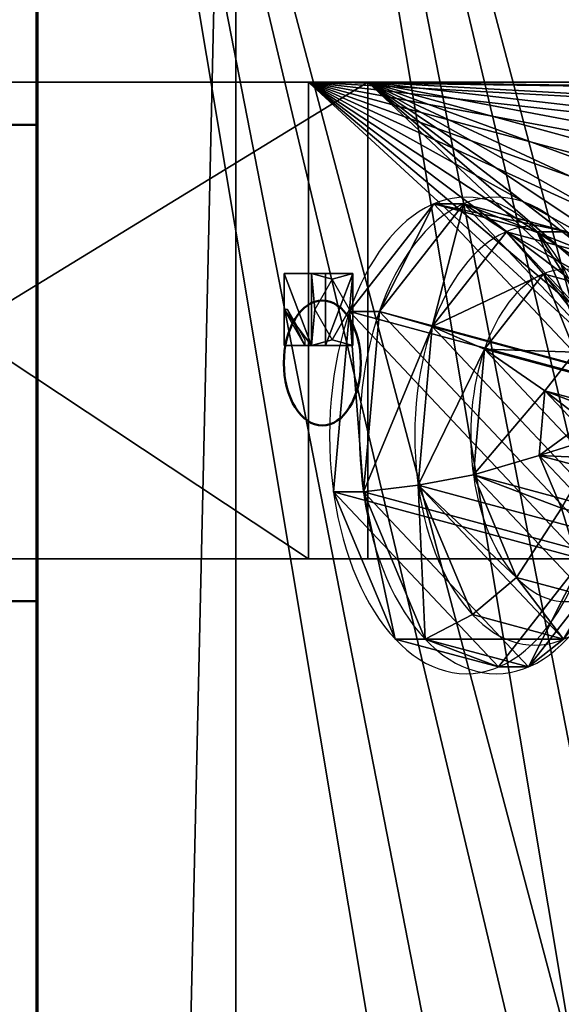
# Model space of a CAD drawing. Units: inches. Extents: x -181 to 334, y -179 to 613.
# Drawn here: x -24 to -19, y 320 to 328 of the extents above; entities that cross this region are included whole.
import ezdxf

# ---------------------------------------------------------------- set-up
doc = ezdxf.new("R2010")
doc.units = ezdxf.units.IN
doc.header["$MEASUREMENT"] = 0
doc.layers.get('0').update_dxf_attribs({"true_color": 0xffffff})
doc.layers.add('Widoczne (ISO)', color=7, linetype='Continuous', lineweight=50)

# ---------------------------------------------------------------- blocks, each defined once
blk = doc.blocks.new('Grupa_16')
at = {"color": 18, "true_color": 0x000000}
for p, q in [((0, 3.8191, 2.5042), (0.306, 3.8191, 2.5042)), ((0.306, 3.8191, 2.5042), (0.705, 3.59, 2.4328)), ((0, 3.6803, 0.9797), (0.306, 3.6803, 0.9797)), ((0.306, 3.6803, 0.9797), (0.705, 3.4678, 1.0913)), ((0.705, 3.59, 2.4328), (1.023, 3.2415, 2.3243)), ((0.705, 3.4678, 1.0913), (1.023, 3.1446, 1.261)), ((1.023, 3.2415, 2.3243), (1.244, 2.5947, 2.1329)), ((1.023, 3.1446, 1.261), (1.244, 2.5449, 1.5859)), ((0, 2.8394, 3.6803), (0.306, 2.8394, 3.6803)), ((0.306, 2.8394, 3.6803), (0.705, 2.7278, 3.4678)), ((0.705, 2.7278, 3.4678), (1.023, 2.5581, 3.1446)), ((1.244, 2.5947, 2.1329), (1.353, 2.1196, 1.975)), ((0, 2.5042), (0.306, 2.5042)), ((0.306, 2.5042), (0.705, 2.4328, 0.2291)), ((1.023, 2.5581, 3.1446), (1.244, 2.2432, 2.5549)), ((1.244, 2.5449, 1.5859), (1.353, 2.1044, 1.8073)), ((0.705, 2.4328, 0.2291), (1.023, 2.3243, 0.5776)), ((1.023, 2.3243, 0.5776), (1.244, 2.1229, 1.2344)), ((1.244, 2.2432, 2.5549), (1.353, 2.0119, 2.1044)), ((1.244, 2.1229, 1.2344), (1.353, 1.975, 1.6995)), ((1.244, 1.6962, 2.6047), (1.353, 1.8442, 2.1196)), ((1.244, 1.5759, 1.2842), (1.353, 1.8073, 1.7148)), ((1.023, 1.4948, 3.2415), (1.244, 1.6962, 2.6047)), ((1.244, 1.2742, 2.2532), (1.353, 1.7148, 2.0119)), ((1.244, 1.2244, 1.7062), (1.353, 1.6995, 1.8442)), ((1.023, 1.261, 0.6745), (1.244, 1.5759, 1.2842)), ((0.705, 1.3863, 3.59), (1.023, 1.4948, 3.2415)), ((0.306, 1.315, 3.8191), (0.705, 1.3863, 3.59)), ((0, 1.315, 3.8191), (0.306, 1.315, 3.8191)), ((0.705, 1.0913, 0.3514), (1.023, 1.261, 0.6745)), ((1.023, 0.6745, 2.5581), (1.244, 1.2742, 2.2532)), ((1.023, 0.5776, 1.4948), (1.244, 1.2244, 1.7062)), ((0.306, 0.9797, 0.1389), (0.705, 1.0913, 0.3514)), ((0, 0.9797, 0.1389), (0.306, 0.9797, 0.1389)), ((0.705, 0.3514, 2.7278), (1.023, 0.6745, 2.5581)), ((0.705, 0.2291, 1.3863), (1.023, 0.5776, 1.4948)), ((0.306, 0.1389, 2.8394), (0.705, 0.3514, 2.7278)), ((0.306, 0, 1.315), (0.705, 0.2291, 1.3863)), ((0, 0.1389, 2.8394), (0.306, 0.1389, 2.8394)), ((0, 0, 1.315), (0.306, 0, 1.315))]:
    blk.add_line(p, q, dxfattribs=at)
blk.add_polyline3d([(1.244, 2.2432, 2.5549), (1.244, 1.6962, 2.6047), (1.244, 1.2742, 2.2532), (1.244, 1.2244, 1.7062), (1.244, 1.5759, 1.2842), (1.244, 2.1229, 1.2344), (1.244, 2.5449, 1.5859), (1.244, 2.5947, 2.1329), (1.244, 2.2432, 2.5549)], close=True, dxfattribs=at)
at = {"color": 18, "true_color": 0x000000, "extrusion": (1, 1.41864e-14, 4.35128e-14)}
blk.add_circle((1.9096, 1.9096), 2, dxfattribs=at)
at = {"color": 18, "true_color": 0x000000, "extrusion": (1, -1.17355e-14, 6.16256e-15)}
blk.add_circle((1.9096, 1.9096, 0.306), 2, dxfattribs=at)
at = {"color": 18, "true_color": 0x000000, "extrusion": (1, -1.77361e-14, 9.31396e-15)}
blk.add_circle((1.9096, 1.9096, 0.705), 1.76, dxfattribs=at)
at = {"color": 18, "true_color": 0x000000, "extrusion": (1, -3.91061e-15, -2.7172e-14)}
blk.add_circle((1.9096, 1.9096, 1.023), 1.395, dxfattribs=at)
at = {"color": 18, "true_color": 0x000000, "extrusion": (1, -6.45553e-14, 1.26558e-13)}
blk.add_circle((1.9096, 1.9096, 1.353), 0.22, dxfattribs=at)
at = {"color": 18, "true_color": 0x000000}
mesh = blk.add_polyface(dxfattribs=at)
corners = [(0.306, 3.8191, 2.5042), (0, 3.6803, 0.9797), (0.306, 3.6803, 0.9797), (0, 3.8191, 2.5042)]
mesh.append_faces([[corners[k] for k in face] for face in [(0, 1, 2), (1, 0, 3)]], dxfattribs={"vtx0": -1, "color": 18})
mesh = blk.add_polyface(dxfattribs=at)
corners = [(0.306, 2.8394, 3.6803), (0, 3.8191, 2.5042), (0.306, 3.8191, 2.5042), (0, 2.8394, 3.6803)]
mesh.append_faces([[corners[k] for k in face] for face in [(0, 1, 2), (1, 0, 3)]], dxfattribs={"vtx0": -1, "color": 18})
mesh = blk.add_polyface(dxfattribs=at)
corners = [(0, 0.9797, 0.1389), (0, 0.1389, 2.8394), (0, 0, 1.315), (0, 1.315, 3.8191), (0, 2.5042), (0, 2.8394, 3.6803), (0, 3.6803, 0.9797), (0, 3.8191, 2.5042)]
mesh.append_faces([[corners[k] for k in face] for face in [(0, 1, 2), (5, 6, 7)]], dxfattribs={"vtx0": -1, "color": 18})
mesh.append_faces([[corners[k] for k in face] for face in [(1, 0, 3), (3, 4, 5)]], dxfattribs={"vtx0": -1, "vtx1": -1, "color": 18})
mesh.append_faces([[corners[k] for k in face] for face in [(3, 0, 4), (5, 4, 6)]], dxfattribs={"vtx0": -1, "vtx2": -1, "color": 18})
mesh = blk.add_polyface(dxfattribs=at)
corners = [(0.705, 3.4678, 1.0913), (0.306, 3.8191, 2.5042), (0.306, 3.6803, 0.9797), (0.705, 3.59, 2.4328)]
mesh.append_faces([[corners[k] for k in face] for face in [(0, 1, 2), (1, 0, 3)]], dxfattribs={"vtx0": -1, "color": 18})
mesh = blk.add_polyface(dxfattribs=at)
corners = [(0.705, 2.7278, 3.4678), (0.306, 3.8191, 2.5042), (0.705, 3.59, 2.4328), (0.306, 2.8394, 3.6803)]
mesh.append_faces([[corners[k] for k in face] for face in [(0, 1, 2), (1, 0, 3)]], dxfattribs={"vtx0": -1, "color": 18})
mesh = blk.add_polyface(dxfattribs=at)
corners = [(0.306, 0.1389, 2.8394), (0.306, 0.9797, 0.1389), (0.306, 0, 1.315), (0.306, 1.315, 3.8191), (0.306, 2.5042), (0.306, 2.8394, 3.6803), (0.306, 3.6803, 0.9797), (0.306, 3.8191, 2.5042)]
mesh.append_faces([[corners[k] for k in face] for face in [(0, 1, 2), (6, 5, 7)]], dxfattribs={"vtx0": -1, "color": 18})
mesh.append_faces([[corners[k] for k in face] for face in [(1, 3, 4), (4, 5, 6)]], dxfattribs={"vtx0": -1, "vtx1": -1, "color": 18})
mesh.append_faces([[corners[k] for k in face] for face in [(1, 0, 3), (4, 3, 5)]], dxfattribs={"vtx0": -1, "vtx2": -1, "color": 18})
mesh = blk.add_polyface(dxfattribs=at)
corners = [(0, 2.5042), (0.306, 3.6803, 0.9797), (0, 3.6803, 0.9797), (0.306, 2.5042)]
mesh.append_faces([[corners[k] for k in face] for face in [(0, 1, 2), (1, 0, 3)]], dxfattribs={"vtx0": -1, "color": 18})
mesh = blk.add_polyface(dxfattribs=at)
corners = [(0.306, 2.5042), (0.705, 3.4678, 1.0913), (0.306, 3.6803, 0.9797), (0.705, 2.4328, 0.2291)]
mesh.append_faces([[corners[k] for k in face] for face in [(0, 1, 2), (1, 0, 3)]], dxfattribs={"vtx0": -1, "color": 18})
mesh = blk.add_polyface(dxfattribs=at)
corners = [(0.705, 2.7278, 3.4678), (1.023, 3.2415, 2.3243), (1.023, 2.5581, 3.1446), (0.705, 3.59, 2.4328)]
mesh.append_faces([[corners[k] for k in face] for face in [(0, 1, 2), (1, 0, 3)]], dxfattribs={"vtx0": -1, "color": 18})
mesh = blk.add_polyface(dxfattribs=at)
corners = [(1.023, 3.2415, 2.3243), (0.705, 3.4678, 1.0913), (1.023, 3.1446, 1.261), (0.705, 3.59, 2.4328)]
mesh.append_faces([[corners[k] for k in face] for face in [(0, 1, 2), (1, 0, 3)]], dxfattribs={"vtx0": -1, "color": 18})
mesh = blk.add_polyface(dxfattribs=at)
corners = [(0.705, 0.3514, 2.7278), (0.705, 1.0913, 0.3514), (0.705, 0.2291, 1.3863), (0.705, 1.3863, 3.59), (0.705, 2.4328, 0.2291), (0.705, 2.7278, 3.4678), (0.705, 3.4678, 1.0913), (0.705, 3.59, 2.4328)]
mesh.append_faces([[corners[k] for k in face] for face in [(0, 1, 2), (6, 5, 7)]], dxfattribs={"vtx0": -1, "color": 18})
mesh.append_faces([[corners[k] for k in face] for face in [(1, 3, 4), (4, 5, 6)]], dxfattribs={"vtx0": -1, "vtx1": -1, "color": 18})
mesh.append_faces([[corners[k] for k in face] for face in [(1, 0, 3), (4, 3, 5)]], dxfattribs={"vtx0": -1, "vtx2": -1, "color": 18})
mesh = blk.add_polyface(dxfattribs=at)
corners = [(1.023, 3.1446, 1.261), (0.705, 2.4328, 0.2291), (1.023, 2.3243, 0.5776), (0.705, 3.4678, 1.0913)]
mesh.append_faces([[corners[k] for k in face] for face in [(0, 1, 2), (1, 0, 3)]], dxfattribs={"vtx0": -1, "color": 18})
mesh = blk.add_polyface(dxfattribs=at)
corners = [(1.244, 2.5947, 2.1329), (1.023, 3.1446, 1.261), (1.244, 2.5449, 1.5859), (1.023, 3.2415, 2.3243)]
mesh.append_faces([[corners[k] for k in face] for face in [(0, 1, 2), (1, 0, 3)]], dxfattribs={"vtx0": -1, "color": 18})
mesh = blk.add_polyface(dxfattribs=at)
corners = [(1.023, 2.5581, 3.1446), (1.244, 2.5947, 2.1329), (1.244, 2.2432, 2.5549), (1.023, 3.2415, 2.3243)]
mesh.append_faces([[corners[k] for k in face] for face in [(0, 1, 2), (1, 0, 3)]], dxfattribs={"vtx0": -1, "color": 18})
mesh = blk.add_polyface(dxfattribs=at)
corners = [(1.023, 0.6745, 2.5581), (1.023, 1.261, 0.6745), (1.023, 0.5776, 1.4948), (1.023, 1.4948, 3.2415), (1.023, 2.3243, 0.5776), (1.023, 2.5581, 3.1446), (1.023, 3.1446, 1.261), (1.023, 3.2415, 2.3243)]
mesh.append_faces([[corners[k] for k in face] for face in [(0, 1, 2), (6, 5, 7)]], dxfattribs={"vtx0": -1, "color": 18})
mesh.append_faces([[corners[k] for k in face] for face in [(1, 3, 4), (4, 5, 6)]], dxfattribs={"vtx0": -1, "vtx1": -1, "color": 18})
mesh.append_faces([[corners[k] for k in face] for face in [(1, 0, 3), (4, 3, 5)]], dxfattribs={"vtx0": -1, "vtx2": -1, "color": 18})
mesh = blk.add_polyface(dxfattribs=at)
corners = [(1.244, 2.5449, 1.5859), (1.023, 2.3243, 0.5776), (1.244, 2.1229, 1.2344), (1.023, 3.1446, 1.261)]
mesh.append_faces([[corners[k] for k in face] for face in [(0, 1, 2), (1, 0, 3)]], dxfattribs={"vtx0": -1, "color": 18})
mesh = blk.add_polyface(dxfattribs=at)
corners = [(0.306, 2.8394, 3.6803), (0, 1.315, 3.8191), (0, 2.8394, 3.6803), (0.306, 1.315, 3.8191)]
mesh.append_faces([[corners[k] for k in face] for face in [(0, 1, 2), (1, 0, 3)]], dxfattribs={"vtx0": -1, "color": 18})
mesh = blk.add_polyface(dxfattribs=at)
corners = [(0.306, 2.8394, 3.6803), (0.705, 1.3863, 3.59), (0.306, 1.315, 3.8191), (0.705, 2.7278, 3.4678)]
mesh.append_faces([[corners[k] for k in face] for face in [(0, 1, 2), (1, 0, 3)]], dxfattribs={"vtx0": -1, "color": 18})
mesh = blk.add_polyface(dxfattribs=at)
corners = [(0.705, 2.7278, 3.4678), (1.023, 1.4948, 3.2415), (0.705, 1.3863, 3.59), (1.023, 2.5581, 3.1446)]
mesh.append_faces([[corners[k] for k in face] for face in [(0, 1, 2), (1, 0, 3)]], dxfattribs={"vtx0": -1, "color": 18})
mesh = blk.add_polyface(dxfattribs=at)
corners = [(1.244, 2.2432, 2.5549), (1.353, 2.1196, 1.975), (1.353, 2.0119, 2.1044), (1.244, 2.5947, 2.1329)]
mesh.append_faces([[corners[k] for k in face] for face in [(0, 1, 2), (1, 0, 3)]], dxfattribs={"vtx0": -1, "color": 18})
mesh = blk.add_polyface(dxfattribs=at)
corners = [(1.244, 1.2742, 2.2532), (1.244, 1.5759, 1.2842), (1.244, 1.2244, 1.7062), (1.244, 1.6962, 2.6047), (1.244, 2.1229, 1.2344), (1.244, 2.2432, 2.5549), (1.244, 2.5449, 1.5859), (1.244, 2.5947, 2.1329)]
mesh.append_faces([[corners[k] for k in face] for face in [(0, 1, 2), (6, 5, 7)]], dxfattribs={"vtx0": -1, "color": 18})
mesh.append_faces([[corners[k] for k in face] for face in [(1, 3, 4), (4, 5, 6)]], dxfattribs={"vtx0": -1, "vtx1": -1, "color": 18})
mesh.append_faces([[corners[k] for k in face] for face in [(1, 0, 3), (4, 3, 5)]], dxfattribs={"vtx0": -1, "vtx2": -1, "color": 18})
mesh = blk.add_polyface(dxfattribs=at)
corners = [(1.353, 2.1196, 1.975), (1.244, 2.5449, 1.5859), (1.353, 2.1044, 1.8073), (1.244, 2.5947, 2.1329)]
mesh.append_faces([[corners[k] for k in face] for face in [(0, 1, 2), (1, 0, 3)]], dxfattribs={"vtx0": -1, "color": 18})
mesh = blk.add_polyface(dxfattribs=at)
corners = [(0.306, 0.9797, 0.1389), (0, 2.5042), (0, 0.9797, 0.1389), (0.306, 2.5042)]
mesh.append_faces([[corners[k] for k in face] for face in [(0, 1, 2), (1, 0, 3)]], dxfattribs={"vtx0": -1, "color": 18})
mesh = blk.add_polyface(dxfattribs=at)
corners = [(0.705, 1.0913, 0.3514), (0.306, 2.5042), (0.306, 0.9797, 0.1389), (0.705, 2.4328, 0.2291)]
mesh.append_faces([[corners[k] for k in face] for face in [(0, 1, 2), (1, 0, 3)]], dxfattribs={"vtx0": -1, "color": 18})
mesh = blk.add_polyface(dxfattribs=at)
corners = [(1.023, 2.5581, 3.1446), (1.244, 1.6962, 2.6047), (1.023, 1.4948, 3.2415), (1.244, 2.2432, 2.5549)]
mesh.append_faces([[corners[k] for k in face] for face in [(0, 1, 2), (1, 0, 3)]], dxfattribs={"vtx0": -1, "color": 18})
mesh = blk.add_polyface(dxfattribs=at)
corners = [(1.353, 2.1044, 1.8073), (1.244, 2.1229, 1.2344), (1.353, 1.975, 1.6995), (1.244, 2.5449, 1.5859)]
mesh.append_faces([[corners[k] for k in face] for face in [(0, 1, 2), (1, 0, 3)]], dxfattribs={"vtx0": -1, "color": 18})
mesh = blk.add_polyface(dxfattribs=at)
corners = [(1.023, 1.261, 0.6745), (0.705, 2.4328, 0.2291), (0.705, 1.0913, 0.3514), (1.023, 2.3243, 0.5776)]
mesh.append_faces([[corners[k] for k in face] for face in [(0, 1, 2), (1, 0, 3)]], dxfattribs={"vtx0": -1, "color": 18})
mesh = blk.add_polyface(dxfattribs=at)
corners = [(1.244, 1.5759, 1.2842), (1.023, 2.3243, 0.5776), (1.023, 1.261, 0.6745), (1.244, 2.1229, 1.2344)]
mesh.append_faces([[corners[k] for k in face] for face in [(0, 1, 2), (1, 0, 3)]], dxfattribs={"vtx0": -1, "color": 18})
mesh = blk.add_polyface(dxfattribs=at)
corners = [(1.244, 2.2432, 2.5549), (1.353, 1.8442, 2.1196), (1.244, 1.6962, 2.6047), (1.353, 2.0119, 2.1044)]
mesh.append_faces([[corners[k] for k in face] for face in [(0, 1, 2), (1, 0, 3)]], dxfattribs={"vtx0": -1, "color": 18})
mesh = blk.add_polyface(dxfattribs=at)
corners = [(1.353, 1.8073, 1.7148), (1.244, 2.1229, 1.2344), (1.244, 1.5759, 1.2842), (1.353, 1.975, 1.6995)]
mesh.append_faces([[corners[k] for k in face] for face in [(0, 1, 2), (1, 0, 3)]], dxfattribs={"vtx0": -1, "color": 18})
mesh = blk.add_polyface(dxfattribs=at)
corners = [(1.353, 1.7148, 2.0119), (1.353, 1.8073, 1.7148), (1.353, 1.6995, 1.8442), (1.353, 1.8442, 2.1196), (1.353, 1.975, 1.6995), (1.353, 2.0119, 2.1044), (1.353, 2.1044, 1.8073), (1.353, 2.1196, 1.975)]
mesh.append_faces([[corners[k] for k in face] for face in [(0, 1, 2), (6, 5, 7)]], dxfattribs={"vtx0": -1, "color": 18})
mesh.append_faces([[corners[k] for k in face] for face in [(1, 3, 4), (4, 5, 6)]], dxfattribs={"vtx0": -1, "vtx1": -1, "color": 18})
mesh.append_faces([[corners[k] for k in face] for face in [(1, 0, 3), (4, 3, 5)]], dxfattribs={"vtx0": -1, "vtx2": -1, "color": 18})
mesh = blk.add_polyface(dxfattribs=at)
corners = [(1.244, 1.6962, 2.6047), (1.353, 1.7148, 2.0119), (1.244, 1.2742, 2.2532), (1.353, 1.8442, 2.1196)]
mesh.append_faces([[corners[k] for k in face] for face in [(0, 1, 2), (1, 0, 3)]], dxfattribs={"vtx0": -1, "color": 18})
mesh = blk.add_polyface(dxfattribs=at)
corners = [(1.353, 1.6995, 1.8442), (1.244, 1.5759, 1.2842), (1.244, 1.2244, 1.7062), (1.353, 1.8073, 1.7148)]
mesh.append_faces([[corners[k] for k in face] for face in [(0, 1, 2), (1, 0, 3)]], dxfattribs={"vtx0": -1, "color": 18})
mesh = blk.add_polyface(dxfattribs=at)
corners = [(1.023, 1.4948, 3.2415), (1.244, 1.2742, 2.2532), (1.023, 0.6745, 2.5581), (1.244, 1.6962, 2.6047)]
mesh.append_faces([[corners[k] for k in face] for face in [(0, 1, 2), (1, 0, 3)]], dxfattribs={"vtx0": -1, "color": 18})
mesh = blk.add_polyface(dxfattribs=at)
corners = [(1.244, 1.2742, 2.2532), (1.353, 1.6995, 1.8442), (1.244, 1.2244, 1.7062), (1.353, 1.7148, 2.0119)]
mesh.append_faces([[corners[k] for k in face] for face in [(0, 1, 2), (1, 0, 3)]], dxfattribs={"vtx0": -1, "color": 18})
mesh = blk.add_polyface(dxfattribs=at)
corners = [(1.244, 1.2244, 1.7062), (1.023, 1.261, 0.6745), (1.023, 0.5776, 1.4948), (1.244, 1.5759, 1.2842)]
mesh.append_faces([[corners[k] for k in face] for face in [(0, 1, 2), (1, 0, 3)]], dxfattribs={"vtx0": -1, "color": 18})
mesh = blk.add_polyface(dxfattribs=at)
corners = [(0.705, 1.3863, 3.59), (1.023, 0.6745, 2.5581), (0.705, 0.3514, 2.7278), (1.023, 1.4948, 3.2415)]
mesh.append_faces([[corners[k] for k in face] for face in [(0, 1, 2), (1, 0, 3)]], dxfattribs={"vtx0": -1, "color": 18})
mesh = blk.add_polyface(dxfattribs=at)
corners = [(0.705, 1.3863, 3.59), (0.306, 0.1389, 2.8394), (0.306, 1.315, 3.8191), (0.705, 0.3514, 2.7278)]
mesh.append_faces([[corners[k] for k in face] for face in [(0, 1, 2), (1, 0, 3)]], dxfattribs={"vtx0": -1, "color": 18})
mesh = blk.add_polyface(dxfattribs=at)
corners = [(0.306, 1.315, 3.8191), (0, 0.1389, 2.8394), (0, 1.315, 3.8191), (0.306, 0.1389, 2.8394)]
mesh.append_faces([[corners[k] for k in face] for face in [(0, 1, 2), (1, 0, 3)]], dxfattribs={"vtx0": -1, "color": 18})
mesh = blk.add_polyface(dxfattribs=at)
corners = [(1.023, 0.5776, 1.4948), (0.705, 1.0913, 0.3514), (0.705, 0.2291, 1.3863), (1.023, 1.261, 0.6745)]
mesh.append_faces([[corners[k] for k in face] for face in [(0, 1, 2), (1, 0, 3)]], dxfattribs={"vtx0": -1, "color": 18})
mesh = blk.add_polyface(dxfattribs=at)
corners = [(1.023, 0.6745, 2.5581), (1.244, 1.2244, 1.7062), (1.023, 0.5776, 1.4948), (1.244, 1.2742, 2.2532)]
mesh.append_faces([[corners[k] for k in face] for face in [(0, 1, 2), (1, 0, 3)]], dxfattribs={"vtx0": -1, "color": 18})
mesh = blk.add_polyface(dxfattribs=at)
corners = [(0.306, 0, 1.315), (0.705, 1.0913, 0.3514), (0.306, 0.9797, 0.1389), (0.705, 0.2291, 1.3863)]
mesh.append_faces([[corners[k] for k in face] for face in [(0, 1, 2), (1, 0, 3)]], dxfattribs={"vtx0": -1, "color": 18})
mesh = blk.add_polyface(dxfattribs=at)
corners = [(0, 0, 1.315), (0.306, 0.9797, 0.1389), (0, 0.9797, 0.1389), (0.306, 0, 1.315)]
mesh.append_faces([[corners[k] for k in face] for face in [(0, 1, 2), (1, 0, 3)]], dxfattribs={"vtx0": -1, "color": 18})
mesh = blk.add_polyface(dxfattribs=at)
corners = [(0.705, 0.3514, 2.7278), (1.023, 0.5776, 1.4948), (0.705, 0.2291, 1.3863), (1.023, 0.6745, 2.5581)]
mesh.append_faces([[corners[k] for k in face] for face in [(0, 1, 2), (1, 0, 3)]], dxfattribs={"vtx0": -1, "color": 18})
mesh = blk.add_polyface(dxfattribs=at)
corners = [(0.306, 0.1389, 2.8394), (0.705, 0.2291, 1.3863), (0.306, 0, 1.315), (0.705, 0.3514, 2.7278)]
mesh.append_faces([[corners[k] for k in face] for face in [(0, 1, 2), (1, 0, 3)]], dxfattribs={"vtx0": -1, "color": 18})
mesh = blk.add_polyface(dxfattribs=at)
corners = [(0, 0.1389, 2.8394), (0.306, 0, 1.315), (0, 0, 1.315), (0.306, 0.1389, 2.8394)]
mesh.append_faces([[corners[k] for k in face] for face in [(0, 1, 2), (1, 0, 3)]], dxfattribs={"vtx0": -1, "color": 18})
blk = doc.blocks.new('Group_5')
blk.add_blockref('Grupa_16', (0.0001, -2.1181, 0.8758))
blk = doc.blocks.new('Group_131')
blk.add_blockref('Group_5', (2.4138, 0))
blk = doc.blocks.new('Component_13')
for p, q in [((5.514, 2.663, 5.482), (2.924, 2.663, 5.482)), ((5.514, 2.663, 2.892), (2.924, 2.663, 2.892)), ((2.924, 2.663, 2.892), (2.924, 2.663, 5.482)), ((2.924, 1.463, 2.892), (2.924, 2.663, 2.892)), ((2.924, 1.463, 5.482), (2.924, 2.663, 5.482)), ((4.219, 2.663, 5.282), (3.124, 2.663, 4.187)), ((3.124, 2.663, 4.187), (4.219, 2.663, 3.092)), ((4.219, 2.663, 5.282), (5.314, 2.663, 4.187)), ((4.219, 2.663, 3.092), (5.314, 2.663, 4.187)), ((5.514, 2.663, 5.482), (5.514, 2.663, 2.892)), ((5.514, 1.463, 5.482), (5.514, 2.663, 5.482)), ((5.514, 1.463, 2.892), (5.514, 2.663, 2.892)), ((5.514, 1.463, 5.482), (2.924, 1.463, 5.482)), ((2.924, 1.463, 2.892), (4.219, 1.463, 2.892)), ((2.924, 1.463, 5.482), (2.924, 1.463, 2.892)), ((4.219, 1.463, 3.092), (5.314, 1.463, 4.187)), ((4.219, 1.463, 2.892), (5.514, 1.463, 2.892)), ((4.219, 1.463, 3.092), (4.219, 1.463, 2.892)), ((5.314, 1.463, 4.187), (5.514, 1.463, 4.187)), ((5.514, 1.463, 4.187), (5.514, 1.463, 5.482)), ((5.514, 1.463, 2.892), (5.514, 1.463, 4.187))]:
    blk.add_line(p, q)
at = {"color": 18, "true_color": 0x000000, "extrusion": (-0.242034, -0.000116047, -0.970268), "xscale": 4.283755531154088, "yscale": 4.283755531154088, "zscale": 4.283755531154088, "rotation": 180.0266553943644}
blk.add_blockref('Group_131', (0.939, -8.662, -16.926), dxfattribs=at)
at = {"color": 18, "true_color": 0x000000}
mesh = blk.add_polyface(dxfattribs=at)
corners = [(2.924, 2.663, 2.892), (4.219, 2.663, 3.092), (5.514, 2.663, 2.892), (3.124, 2.663, 4.187), (2.924, 2.663, 5.482), (4.219, 2.663, 5.282), (5.514, 2.663, 5.482), (5.314, 2.663, 4.187)]
mesh.append_faces([[corners[k] for k in face] for face in [(0, 1, 2), (1, 0, 3), (3, 4, 5), (2, 7, 6), (7, 2, 1)]], dxfattribs={"vtx0": -1, "vtx1": -1, "color": 18})
mesh.append_faces([[corners[k] for k in face] for face in [(3, 0, 4), (5, 4, 6), (6, 7, 5)]], dxfattribs={"vtx0": -1, "vtx2": -1, "color": 18})
mesh = blk.add_polyface(dxfattribs=at)
corners = [(5.514, 1.463, 5.482), (2.924, 2.663, 5.482), (2.924, 1.463, 5.482), (5.514, 2.663, 5.482)]
mesh.append_faces([[corners[k] for k in face] for face in [(0, 1, 2), (1, 0, 3)]], dxfattribs={"vtx0": -1, "color": 18})
mesh = blk.add_polyface(dxfattribs=at)
corners = [(5.514, 2.663, 2.892), (2.924, 1.463, 2.892), (2.924, 2.663, 2.892), (4.219, 1.463, 2.892), (5.514, 1.463, 2.892)]
mesh.append_faces([[corners[k] for k in face] for face in [(0, 1, 2), (3, 0, 4)]], dxfattribs={"vtx0": -1, "color": 18})
mesh.append_faces([[corners[k] for k in face] for face in [(1, 0, 3)]], dxfattribs={"vtx0": -1, "vtx1": -1, "color": 18})
mesh = blk.add_polyface(dxfattribs=at)
corners = [(2.924, 2.663, 5.482), (2.924, 1.463, 2.892), (2.924, 1.463, 5.482), (2.924, 2.663, 2.892)]
mesh.append_faces([[corners[k] for k in face] for face in [(0, 1, 2), (1, 0, 3)]], dxfattribs={"vtx0": -1, "color": 18})
mesh = blk.add_polyface(dxfattribs=at)
corners = [(5.514, 1.463, 2.892), (5.514, 1.463, 5.482), (5.514, 1.463, 4.187), (5.514, 2.663, 2.892), (5.514, 2.663, 5.482)]
mesh.append_faces([[corners[k] for k in face] for face in [(0, 1, 2), (1, 3, 4)]], dxfattribs={"vtx0": -1, "color": 18})
mesh.append_faces([[corners[k] for k in face] for face in [(1, 0, 3)]], dxfattribs={"vtx0": -1, "vtx2": -1, "color": 18})
mesh = blk.add_polyface()
corners = [(4.219, 1.463, 2.892), (5.514, 1.463, 4.187), (5.514, 1.463, 2.892), (4.219, 1.463, 3.092), (5.314, 1.463, 4.187)]
mesh.append_faces([[corners[k] for k in face] for face in [(0, 1, 2), (1, 3, 4)]], dxfattribs={"vtx0": -1})
mesh.append_faces([[corners[k] for k in face] for face in [(1, 0, 3)]], dxfattribs={"vtx0": -1, "vtx2": -1})
blk = doc.blocks.new('Grupa_27')
at = {"color": 18, "true_color": 0x000000, "extrusion": (0.573576, -2.45362e-13, 0.819152), "xscale": 0.2334400253999998, "yscale": 0.2334400253999998, "zscale": 0.2334400253999998, "rotation": 180.0000000000497}
blk.add_blockref('Component_13', (63.9861, 5.0701, 18.7999), dxfattribs=at)
blk = doc.blocks.new('Grupa_22')
at = {"color": 18, "true_color": 0x000000}
for p, q in [((98.7398, 74, 5.5468), (98.7398, 0, 5.5468)), ((98.8131, 74, 3.4481), (98.8131, 0, 3.4481))]:
    blk.add_line(p, q, dxfattribs=at)
mesh = blk.add_polyface(dxfattribs=at)
corners = [(0, 64.5, 2.0987), (37.4358, 56.8229, 3.406), (0, 9.5, 2.0987), (40.482, 58.5043, 3.5124), (98.7398, 74, 5.5468), (18.4816, 31.2138, 2.7441), (21.5278, 32.8952, 2.8505), (24.5739, 31.2138, 2.9569), (24.5739, 22.3846, 2.9569), (43.5281, 56.8229, 3.6188), (43.5281, 47.9937, 3.6188), (78.6714, 63.0319, 4.846), (75.6252, 61.3505, 4.7396), (57.1151, 27.7368, 4.0932), (60.1612, 29.4182, 4.1996), (63.2073, 27.7368, 4.306), (63.2073, 18.9076, 4.306), (81.7175, 61.3505, 4.9524), (21.5278, 20.7032, 2.8505), (98.7398, 0, 5.5468), (18.4816, 22.3846, 2.7441), (60.1612, 17.2262, 4.1996), (57.1151, 18.9076, 4.0932), (37.4358, 47.9937, 3.406), (40.482, 46.3123, 3.5124), (75.6252, 52.5213, 4.7396), (78.6714, 50.8399, 4.846), (81.7175, 52.5213, 4.9524)]
mesh.append_faces([[corners[k] for k in face] for face in [(0, 1, 2), (1, 0, 3), (5, 1, 6), (6, 1, 7), (7, 1, 8), (3, 4, 9), (9, 4, 10), (13, 12, 14), (14, 12, 15), (15, 12, 16), (11, 4, 17), (2, 18, 19), (18, 2, 20), (20, 2, 5), (21, 8, 22), (23, 8, 1), (22, 10, 13), (25, 16, 12), (19, 17, 4)]], dxfattribs={"vtx0": -1, "vtx1": -1, "color": 18})
mesh.append_faces([[corners[k] for k in face] for face in [(2, 1, 5), (10, 4, 11), (10, 12, 13), (19, 8, 21), (22, 8, 23), (19, 16, 25)]], dxfattribs={"vtx0": -1, "vtx1": -1, "vtx2": -1, "color": 18})
mesh.append_faces([[corners[k] for k in face] for face in [(3, 0, 4), (10, 11, 12), (19, 18, 8), (22, 23, 24), (22, 24, 10), (19, 21, 16), (19, 25, 26), (19, 26, 27), (19, 27, 17)]], dxfattribs={"vtx0": -1, "vtx2": -1, "color": 18})
mesh = blk.add_polyface(dxfattribs=at)
corners = [(0.0733, 9.5), (18.5549, 22.3846, 0.6454), (0.0733, 64.5), (21.6011, 20.7032, 0.7518), (98.8131, 0, 3.4481), (18.5549, 31.2138, 0.6454), (24.6472, 22.3846, 0.8581), (60.2345, 17.2262, 2.1009), (57.1883, 18.9076, 1.9945), (37.5091, 47.9937, 1.3073), (37.5091, 56.8229, 1.3073), (40.5553, 46.3123, 1.4137), (43.6014, 47.9937, 1.52), (57.1883, 27.7368, 1.9945), (63.2806, 18.9076, 2.2072), (75.6985, 52.5213, 2.6409), (75.6985, 61.3505, 2.6409), (78.7447, 50.8399, 2.7473), (81.7908, 52.5213, 2.8536), (81.7908, 61.3505, 2.8536), (98.8131, 74, 3.4481), (40.5553, 58.5043, 1.4137), (21.6011, 32.8952, 0.7518), (24.6472, 31.2138, 0.8581), (43.6014, 56.8229, 1.52), (78.7447, 63.0319, 2.7473), (60.2345, 29.4182, 2.1009), (63.2806, 27.7368, 2.2072)]
mesh.append_faces([[corners[k] for k in face] for face in [(0, 1, 2), (1, 0, 3), (3, 4, 6), (9, 8, 11), (11, 8, 12), (7, 4, 14), (15, 4, 17), (17, 4, 18), (18, 4, 19), (2, 21, 20), (21, 2, 10), (25, 12, 16)]], dxfattribs={"vtx0": -1, "vtx1": -1, "color": 18})
mesh.append_faces([[corners[k] for k in face] for face in [(6, 4, 7), (6, 8, 9), (14, 4, 15), (10, 2, 5), (20, 12, 25), (16, 12, 13)]], dxfattribs={"vtx0": -1, "vtx1": -1, "vtx2": -1, "color": 18})
mesh.append_faces([[corners[k] for k in face] for face in [(3, 0, 4), (2, 1, 5), (6, 7, 8), (6, 9, 10), (12, 8, 13), (14, 15, 16), (19, 4, 20), (10, 5, 22), (10, 22, 23), (10, 23, 6), (20, 21, 24), (20, 24, 12), (16, 13, 26), (16, 26, 27), (16, 27, 14), (20, 25, 19)]], dxfattribs={"vtx0": -1, "vtx2": -1, "color": 18})
mesh = blk.add_polyface(dxfattribs=at)
corners = [(98.7398, 74, 5.5468), (98.8131, 0, 3.4481), (98.7398, 0, 5.5468), (98.8131, 74, 3.4481)]
mesh.append_faces([[corners[k] for k in face] for face in [(0, 1, 2), (1, 0, 3)]], dxfattribs={"vtx0": -1, "color": 18})
mesh = blk.add_polyface(dxfattribs=at)
corners = [(0, 9.5, 2.0987), (98.8131, 0, 3.4481), (0.0733, 9.5), (98.7398, 0, 5.5468)]
mesh.append_faces([[corners[k] for k in face] for face in [(0, 1, 2), (1, 0, 3)]], dxfattribs={"vtx0": -1, "color": 18})
blk = doc.blocks.new('P_aszczZewn_trzny')
for p, q in [((8.1972, 4), (1.6545, 4)), ((7.6972, 4, 0.4), (1.6545, 4, 0.4)), ((7.6972, 4, 0.4), (7.6972, 4, 16.0768)), ((7.6972, 4, 0.4), (7.6972, 0, 0.4)), ((7.6972, 4, 16.0768), (7.6972, 0, 16.0768)), ((7.6972, 4, 16.0768), (12.0484, 4, 21.8094)), ((8.1972, 0), (8.1972, 4)), ((8.1972, 4), (8.1972, 4, 15.9086)), ((8.1972, 0, 15.9086), (8.1972, 4, 15.9086)), ((8.1972, 4, 15.9086), (12.4466, 4, 21.5071)), ((1.6545, 0), (8.1972, 0)), ((1.6545, 0, 0.4), (7.6972, 0, 0.4)), ((7.6972, 0, 0.4), (7.6972, 0, 16.0768)), ((7.6972, 0, 16.0768), (12.0484, 0, 21.8094)), ((8.1972, 0), (8.1972, 0, 15.9086)), ((8.1972, 0, 15.9086), (12.4466, 0, 21.5071))]:
    blk.add_line(p, q)
mesh = blk.add_polyface()
corners = [(0.0538, 1.5351, 0.4), (0.0538, 2.4649, 0.4), (0, 2, 0.4), (0.2123, 1.0947, 0.4), (0.2123, 2.9053, 0.4), (0.4672, 3.2978, 0.4), (0.4672, 0.7022, 0.4), (0.8051, 0.3782, 0.4), (0.8051, 3.6218, 0.4), (1.2079, 3.86, 0.4), (1.2079, 0.14, 0.4), (1.6545, 4, 0.4), (1.6545, 0, 0.4), (7.6972, 0, 0.4), (7.6972, 4, 0.4)]
mesh.append_faces([[corners[k] for k in face] for face in [(0, 1, 2), (11, 13, 14)]], dxfattribs={"vtx0": -1})
mesh.append_faces([[corners[k] for k in face] for face in [(1, 3, 4), (4, 3, 5), (5, 7, 8), (8, 7, 9), (9, 10, 11)]], dxfattribs={"vtx0": -1, "vtx1": -1})
mesh.append_faces([[corners[k] for k in face] for face in [(1, 0, 3), (5, 3, 6), (5, 6, 7), (9, 7, 10), (11, 10, 12), (11, 12, 13)]], dxfattribs={"vtx0": -1, "vtx2": -1})
mesh = blk.add_polyface()
corners = [(0.0538, 2.4649), (0.0538, 1.5351), (0, 2), (0.2123, 2.9053), (0.2123, 1.0947), (0.4672, 3.2978), (0.4672, 0.7022), (0.8051, 3.6218), (0.8051, 0.3782), (1.2079, 3.86), (1.2079, 0.14), (1.6545, 4), (1.6545, 0), (8.1972, 4), (8.1972, 0)]
mesh.append_faces([[corners[k] for k in face] for face in [(0, 1, 2), (12, 13, 14)]], dxfattribs={"vtx0": -1})
mesh.append_faces([[corners[k] for k in face] for face in [(1, 3, 4), (4, 5, 6), (6, 7, 8), (8, 9, 10), (10, 11, 12)]], dxfattribs={"vtx0": -1, "vtx1": -1})
mesh.append_faces([[corners[k] for k in face] for face in [(1, 0, 3), (4, 3, 5), (6, 5, 7), (8, 7, 9), (10, 9, 11), (12, 11, 13)]], dxfattribs={"vtx0": -1, "vtx2": -1})
mesh = blk.add_polyface()
corners = [(1.6545, 4, 0.4), (7.6972, 4, 0.4), (1.6545, 4), (8.1972, 4), (8.1972, 4, 15.9086), (7.6972, 4, 16.0768), (12.4466, 4, 21.5071), (12.0484, 4, 21.8094)]
mesh.append_faces([[corners[k] for k in face] for face in [(6, 5, 7)]], dxfattribs={"vtx0": -1})
mesh.append_faces([[corners[k] for k in face] for face in [(3, 1, 4), (4, 5, 6)]], dxfattribs={"vtx0": -1, "vtx1": -1})
mesh.append_faces([[corners[k] for k in face] for face in [(1, 3, 2), (4, 1, 5)]], dxfattribs={"vtx0": -1, "vtx2": -1})
mesh.append_faces([[corners[k] for k in face] for face in [(0, 1, 2)]], dxfattribs={"vtx1": -1})
mesh = blk.add_polyface()
corners = [(7.6972, 4, 16.0768), (7.6972, 0, 0.4), (7.6972, 0, 16.0768), (7.6972, 4, 0.4)]
mesh.append_faces([[corners[k] for k in face] for face in [(0, 1, 2), (1, 0, 3)]], dxfattribs={"vtx0": -1})
mesh = blk.add_polyface()
corners = [(12.0484, 0, 21.8094), (7.6972, 4, 16.0768), (7.6972, 0, 16.0768), (12.3613, 0.0681, 22.2217), (12.653, 0.2679, 22.6059), (12.9034, 0.5858, 22.9358), (13.0956, 1, 23.189), (13.2164, 1.4824, 23.3481), (13.2576, 2, 23.4024), (13.2164, 2.5176, 23.3481), (13.0956, 3, 23.189), (12.9034, 3.4142, 22.9358), (12.653, 3.7321, 22.6059), (12.3613, 3.9319, 22.2217), (12.0484, 4, 21.8094)]
mesh.append_faces([[corners[k] for k in face] for face in [(0, 1, 2), (1, 13, 14)]], dxfattribs={"vtx0": -1})
mesh.append_faces([[corners[k] for k in face] for face in [(1, 0, 3), (1, 3, 4), (1, 4, 5), (1, 5, 6), (1, 6, 7), (1, 7, 8), (1, 8, 9), (1, 9, 10), (1, 10, 11), (1, 11, 12), (1, 12, 13)]], dxfattribs={"vtx0": -1, "vtx2": -1})
mesh = blk.add_polyface()
corners = [(8.1972, 4), (8.1972, 0, 15.9086), (8.1972, 0), (8.1972, 4, 15.9086)]
mesh.append_faces([[corners[k] for k in face] for face in [(0, 1, 2), (1, 0, 3)]], dxfattribs={"vtx0": -1})
mesh = blk.add_polyface()
corners = [(8.1972, 4, 15.9086), (12.4466, 0, 21.5071), (8.1972, 0, 15.9086), (12.7596, 0.0681, 21.9194), (13.0512, 0.2679, 22.3036), (13.3017, 0.5858, 22.6335), (13.4938, 1, 22.8867), (13.6146, 1.4824, 23.0458), (13.6558, 2, 23.1001), (13.6146, 2.5176, 23.0458), (13.4938, 3, 22.8867), (13.3017, 3.4142, 22.6335), (13.0512, 3.7321, 22.3036), (12.7596, 3.9319, 21.9194), (12.4466, 4, 21.5071)]
mesh.append_faces([[corners[k] for k in face] for face in [(0, 1, 2), (13, 0, 14)]], dxfattribs={"vtx0": -1})
mesh.append_faces([[corners[k] for k in face] for face in [(1, 0, 3), (3, 0, 4), (4, 0, 5), (5, 0, 6), (6, 0, 7), (7, 0, 8), (8, 0, 9), (9, 0, 10), (10, 0, 11), (11, 0, 12), (12, 0, 13)]], dxfattribs={"vtx0": -1, "vtx1": -1})
mesh = blk.add_polyface()
corners = [(8.1972, 0), (7.6972, 0, 0.4), (1.6545, 0), (8.1972, 0, 15.9086), (7.6972, 0, 16.0768), (12.4466, 0, 21.5071), (12.0484, 0, 21.8094), (1.6545, 0, 0.4)]
mesh.append_faces([[corners[k] for k in face] for face in [(4, 5, 6)]], dxfattribs={"vtx0": -1})
mesh.append_faces([[corners[k] for k in face] for face in [(0, 1, 2), (1, 3, 4)]], dxfattribs={"vtx0": -1, "vtx1": -1})
mesh.append_faces([[corners[k] for k in face] for face in [(1, 0, 3), (4, 3, 5)]], dxfattribs={"vtx0": -1, "vtx2": -1})
mesh.append_faces([[corners[k] for k in face] for face in [(7, 2, 1)]], dxfattribs={"vtx1": -1})
blk = doc.blocks.new('3102-2d')
at = {"layer": 'Widoczne (ISO)'}
for p, q in [((-52.5843, -938.19), (-52.5843, -874.7793)), ((-49.3694, -930.6968), (-52.5843, -930.6968)), ((-52.5843, -934.6968), (-49.3694, -934.6968))]:
    blk.add_line(p, q, dxfattribs=at)
blk.add_ellipse((-54.9769, -932.6968), major_axis=(0, 0.525), ratio=0.615661, dxfattribs=at)

msp = doc.modelspace()

# ---------------------------------------------------------------- block references
at = {"rotation": 180}
msp.add_blockref('3102-2d', (-76.0001, -607.3659), dxfattribs=at)
at = {"color": 18, "true_color": 0x000000, "extrusion": (-0.819152, 4.57967e-16, 0.573576), "rotation": 270}
msp.add_blockref('Grupa_22', (-336.4758, 94.3011, 19.9425), dxfattribs=at)
at = {"color": 253, "true_color": 0x9ea3ac}
msp.add_blockref('P_aszczZewn_trzny', (-28.8375, 323.688, -5.0845), dxfattribs=at)
msp.add_blockref('Grupa_27', (-28.6404, 262.7787, -5.1141))

doc.saveas('drawing.dxf')
